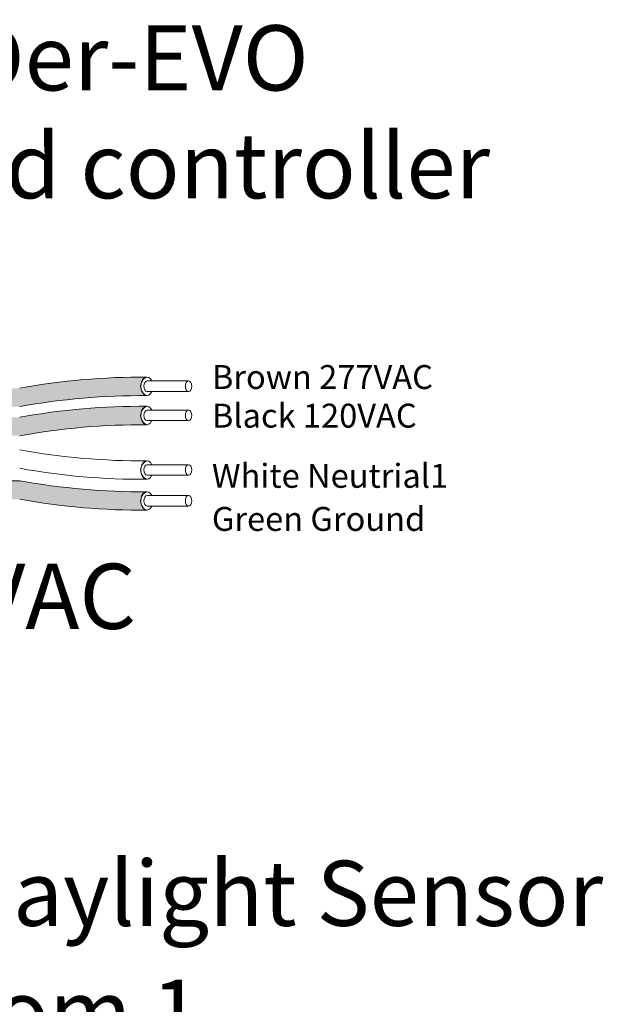
# Model space of a CAD drawing. Units: inches. Extents: x 394.2 to 467.5, y 120.7 to 161.1.
# Drawn here: x 416.2 to 419.5, y 143.2 to 148.6 of the extents above; entities that cross this region are included whole.
import ezdxf

# ---------------------------------------------------------------- set-up
doc = ezdxf.new("R2010")
doc.units = ezdxf.units.IN
doc.header["$MEASUREMENT"] = 0
doc.layers.add('1', color=7, linetype='Continuous')
doc.layers.add('TXT', color=7, linetype='Continuous')
doc.styles.add('SIMPLEX', font='SIMPLEX')

msp = doc.modelspace()

# ---------------------------------------------------------------- hatches: boundary and pattern name
at = {"layer": '1', "lineweight": 15}
h = msp.add_hatch(color=15, dxfattribs=at)
edge = h.paths.add_edge_path()
edge.add_line((414.0391019337255, 146.4801269431097), (416.2452562776201, 146.4801269431097))
edge.add_arc((416.9194614106718, 142.7939687138913), 3.747307707176994, 89.54714828219892, 100.36493733333128, ccw=False)
edge.add_arc((416.9695633545797, 146.5922731274226), 0.05506567476783451, 111.83904331326141, 248.1609566867386, ccw=False)
edge.add_arc((416.9194614106718, 142.896196217143), 3.747307707176994, 89.54714828219889, 100.3649373333339)
edge.add_line((416.2452562776199, 146.5823544463614), (414.0391019337255, 146.5823544463614))
edge.add_line((414.0391019337255, 146.5823544463614), (414.0391019337255, 146.4801269431097))
h = msp.add_hatch(color=250, dxfattribs=at)
edge = h.paths.add_edge_path()
edge.add_line((414.0391019337255, 146.4209461576194), (416.2452562776199, 146.4209461576194))
edge.add_arc((416.9194614106718, 142.734787928401), 3.747307707176994, 89.54714828219892, 100.36493733333401, ccw=False)
edge.add_arc((416.9695633545797, 146.4308648386806), 0.05506567476783451, 111.8390433132614, 248.1609566867386)
edge.add_arc((416.9194614106718, 142.6325604251493), 3.747307707176994, 89.54714828219889, 100.3649373333296)
edge.add_line((416.2452562776202, 146.3187186543679), (414.0391019337255, 146.3187186543679))
edge.add_line((414.0391019337255, 146.3187186543679), (414.0391019337255, 146.4209461576196))
h = msp.add_hatch(color=94, dxfattribs=at)
edge = h.paths.add_edge_path()
edge.add_arc((416.9194614106718, 149.7561885572285), 3.747307707176994, 259.6350626666741, 270.4528517178011)
edge.add_arc((416.9695633545797, 145.9578841436972), 0.05506567476783451, 111.8390433132614, 248.1609566867386)
edge.add_arc((416.9194614106718, 149.6539610539768), 3.747307707176994, 259.6350626666661, 270.4528517178011, ccw=False)
edge.add_line((416.2452562776199, 145.9678028247582), (414.0391019337255, 145.9678028247582))
edge.add_line((414.0391019337255, 145.9678028247582), (414.0391019337255, 146.0700303280099))
edge.add_line((414.0391019337255, 146.0700303280099), (416.2452562776205, 146.0700303280099))
h.paths.add_polyline_path([(414.0391019337255, 145.969556506821), (414.0391019337255, 146.0568460346884)])

# ---------------------------------------------------------------- linework, layer by layer
at = {"layer": '1', "color": 0, "lineweight": 5}
for centre, start, end in [((416.9695633545797, 146.5922731274226), 111.8390433133273, 248.1609566867386), ((416.9695633545797, 146.4308648386806), 111.8390433133273, 248.1609566867386), ((416.9695633545797, 146.1288573680682), 111.8390433132614, 248.1609566866726), ((416.9695633545797, 145.9578841436972), 111.8390433133273, 248.1609566866726)]:
    msp.add_arc(centre, 0.05506567476783451, start, end, dxfattribs=at)
at = {"layer": 'TXT', "lineweight": 15}
for p, q in [((416.9500014705552, 146.6221951176775), (417.1799422018523, 146.6221951176775)), ((416.9500014705552, 146.564000241238), (417.1799422018523, 146.564000241238)), ((416.9500014705552, 146.4607868289355), (417.1799422018523, 146.4607868289355)), ((416.9500014705552, 146.402591952496), (417.1799422018523, 146.402591952496)), ((416.9500014705552, 146.1587793583232), (417.1799422018523, 146.1587793583232)), ((416.9500014705552, 146.1005844818839), (417.1799422018523, 146.1005844818839)), ((414.0391019337255, 146.0700303280099), (416.2452562776205, 146.0700303280099)), ((416.9500014705552, 145.9878061339522), (417.1799422018523, 145.9878061339522)), ((416.9500014705552, 145.9296112575129), (417.1799422018523, 145.9296112575129))]:
    msp.add_line(p, q, dxfattribs=at)
for centre, start, end in [((416.9194614106718, 142.896196217143), 89.54714828219889, 100.364937333334), ((416.9194614106718, 142.7939687138913), 89.54714828219889, 100.3649373333322), ((416.9194614106718, 142.734787928401), 89.54714828219889, 100.364937333334), ((416.9194614106718, 142.6325604251493), 89.54714828219889, 100.3649373333287), ((416.9194614106718, 149.9271617815995), 259.6350626666687, 270.4528517178011), ((416.9194614106718, 149.8249342783478), 259.635062666666, 270.4528517178011), ((416.9194614106718, 149.7561885572285), 259.635062666674, 270.4528517178011), ((416.9194614106718, 149.6539610539768), 259.635062666666, 270.4528517178011)]:
    msp.add_arc(centre, 3.747307707176994, start, end, dxfattribs=at)
at = {"layer": 'TXT', "lineweight": 5}
for centre, major_axis, ratio, start_param, end_param in [((416.9490788987077, 146.5922731274223), (-1.251925846419558e-17, -0.05111375162582377), 0.6642133286143089, 2.196169671625331, 7.267857078813071), ((416.9500014705552, 146.5930976794576), (-7.126816915827989e-18, -0.02909743821969712), 0.617886178861725, 3.141592653589793, 6.283185307179586), ((416.9490788987077, 146.4308648386806), (-1.251925846419558e-17, -0.05111375162582377), 0.6642133286143089, 2.196169671620744, 7.26785707880844), ((416.9500014705552, 146.4316893907159), (-7.126816915827989e-18, -0.02909743821969712), 0.617886178861725, 3.141592653589793, 6.283185307179586), ((416.9490788987077, 146.1288573680682), (-1.251925846419558e-17, -0.05111375162582377), 0.6642133286143089, 2.196169671625331, 7.267857078813071), ((416.9500014705552, 146.1296819201035), (-7.126816915827989e-18, -0.02909743821969712), 0.617886178861725, 3.141592653589793, 6.283185307179586), ((416.9490788987077, 145.9578841436972), (-1.251925846419558e-17, -0.05111375162582377), 0.6642133286143089, 2.196169671620744, 7.267857078813071), ((416.9500014705552, 145.9587086957325), (-7.126816915827989e-18, -0.02909743821969712), 0.617886178861725, 3.141592653589793, 6.283185307179586)]:
    msp.add_ellipse(centre, major_axis=major_axis, ratio=ratio, start_param=start_param, end_param=end_param, dxfattribs=at)
for centre in [(417.1799422018523, 146.5930976794576), (417.1799422018523, 146.4316893907159), (417.1799422018523, 146.1296819201035), (417.1799422018523, 145.9587086957325)]:
    msp.add_ellipse(centre, major_axis=(-7.126816915827989e-18, -0.02909743821969712), ratio=0.617886178861725, dxfattribs=at)

# ---------------------------------------------------------------- texts
at = {"linetype": 'Continuous', "lineweight": 9, "style": 'SIMPLEX'}
for s, p in [('Brown 277VAC', (417.3088930211776, 146.5779353324245)), ('Black 120VAC', (417.3088930211776, 146.3640219638716)), ('White Neutrial1', (417.3088930211776, 146.030810755164)), ('Green Ground', (417.3088930211776, 145.7922150748549))]:
    msp.add_text(s, height=0.1323794853775092, dxfattribs=at).set_placement(p)
at = {"layer": 'TXT', "linetype": 'Continuous', "style": 'SIMPLEX'}
for s, p in [('LightLEEDer-EVO', (413.9226710964009, 148.2307889808145)), ('distributed controller', (413.9226710964009, 147.6335159483129)), ('120/277VAC', (414.1620038400351, 145.2498488405444)), ('(Qty. 2) Daylight Sensor', (414.0994309786661, 143.6054171061218)), ('PC 1 - Room 1', (414.0994309786661, 142.94725694591))]:
    msp.add_text(s, height=0.3607, dxfattribs=at).set_placement(p)

doc.saveas('drawing.dxf')
